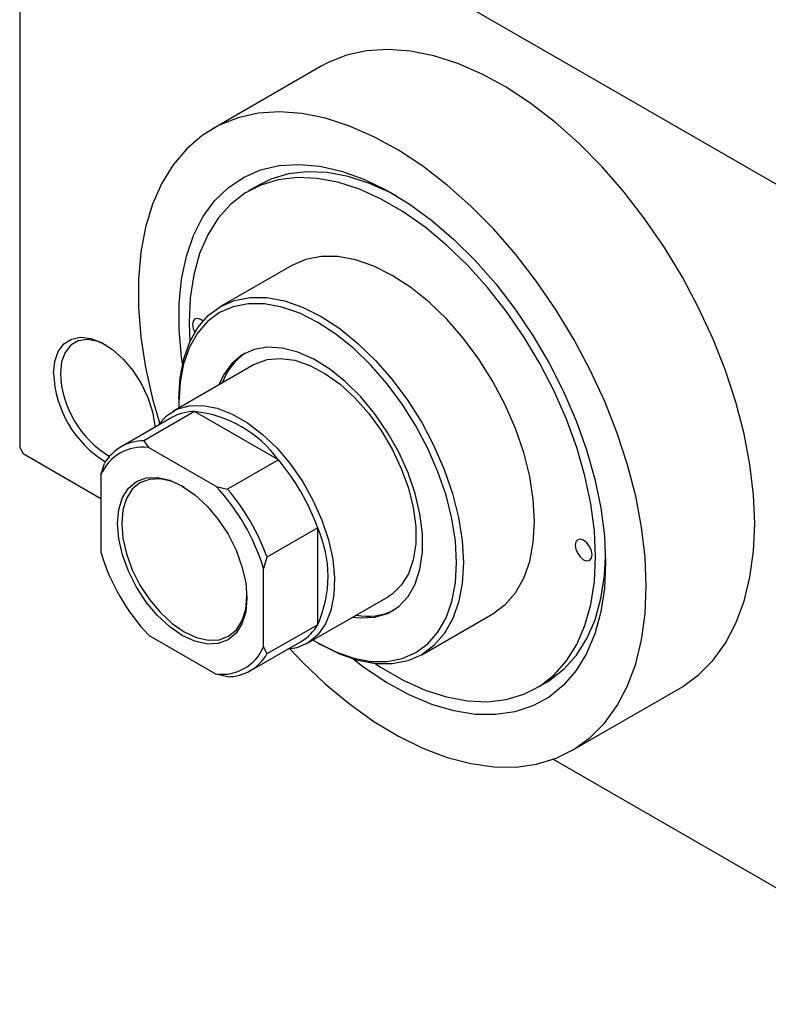
# Model space of a CAD drawing. Units: millimetres. Extents: x -131 to 464, y -104 to 292.
# Drawn here: x -131 to -53, y -104 to -2 of the extents above; entities that cross this region are included whole.
import ezdxf

# ---------------------------------------------------------------- set-up
doc = ezdxf.new("R2010")
doc.units = ezdxf.units.MM

msp = doc.modelspace()

# ---------------------------------------------------------------- linework, layer by layer
at = {"color": 7, "linetype": 'Continuous', "lineweight": 25}
for p, q in [((-130.81, 26.4), (-130.81, -46.28)), ((-130.46, 26.6), (-30.76, -30.94)), ((-99.36, -6.44), (-110.67, -12.97)), ((-105.86, -18.85), (-106.92, -19.47)), ((-102.42, -27.26), (-109.85, -31.55)), ((-113.14, -33.21), (-113.07, -35.25)), ((-106.35, -37.61), (-114.83, -42.51)), ((-114.2, -41.16), (-114.2, -41.57)), ((-114.2, -41.57), (-114.19, -42.14)), ((-114.94, -43.14), (-120.24, -46.2)), ((-112.56, -42.51), (-117.86, -45.57)), ((-103.81, -47.56), (-112.56, -42.51)), ((-130.81, -46.28), (-130.46, -46.9)), ((-117.86, -45.57), (-117.38, -46.26)), ((-110.31, -50.34), (-117.38, -46.26)), ((-130.46, -46.9), (-122.33, -51.59)), ((-122.33, -49.12), (-121.98, -47.95)), ((-103.81, -47.56), (-109.12, -50.62)), ((-122.33, -49.12), (-122.33, -57.29)), ((-110.31, -50.34), (-109.12, -50.62)), ((-99.7, -54.68), (-105.01, -57.74)), ((-99.7, -64.78), (-99.7, -54.68)), ((-105.01, -57.74), (-105.36, -58.91)), ((-105.36, -67.08), (-105.36, -58.91)), ((-100.84, -66.76), (-92.35, -61.86)), ((-88.85, -67.92), (-81.43, -63.64)), ((-99.7, -64.78), (-105.01, -67.84)), ((-117.38, -65.86), (-110.31, -69.94)), ((-106.74, -69.59), (-101.44, -66.53)), ((-99.71, -66.67), (-99.36, -66.88)), ((-105.36, -67.08), (-105.01, -67.84)), ((-109.12, -70.22), (-110.31, -69.94)), ((-76.93, -71.43), (-75.87, -70.82)), ((-73.18, -77.93), (-61.87, -71.4)), ((-75.12, -78.84), (-30.76, -104.44))]:
    msp.add_line(p, q, dxfattribs=at)
at = {"color": 7, "linetype": 'Continuous', "lineweight": 25, "flags": 128}
for points in [[(-54.09, -54.22), (-54.22, -51.2), (-54.59, -48.05), (-55.2, -44.83), (-56.05, -41.55), (-57.13, -38.24), (-58.43, -34.94), (-59.94, -31.68), (-61.63, -28.48), (-63.51, -25.38), (-65.55, -22.41), (-67.72, -19.59), (-70.02, -16.96), (-72.42, -14.52), (-74.89, -12.32), (-77.41, -10.36), (-79.97, -8.67), (-82.53, -7.27), (-85.07, -6.16), (-87.58, -5.35), (-90.01, -4.86), (-92.36, -4.68), (-94.6, -4.83), (-96.71, -5.29), (-98.67, -6.07), (-99.36, -6.44)], [(-65.41, -60.75), (-65.53, -57.73), (-65.9, -54.58), (-66.51, -51.36), (-67.36, -48.07), (-68.44, -44.77), (-69.74, -41.47), (-71.25, -38.2), (-72.95, -35.01), (-74.82, -31.91), (-76.86, -28.94), (-79.04, -26.12), (-81.33, -23.48), (-83.73, -21.05), (-86.2, -18.85), (-88.73, -16.89), (-91.28, -15.2), (-93.84, -13.8), (-96.39, -12.69), (-98.89, -11.88), (-101.33, -11.39), (-103.68, -11.21), (-105.91, -11.36), (-108.02, -11.82), (-109.98, -12.6), (-111.77, -13.69), (-113.38, -15.07), (-114.78, -16.73), (-115.97, -18.67), (-116.94, -20.85), (-117.67, -23.26), (-118.16, -25.88), (-118.41, -28.68), (-118.41, -31.64), (-118.16, -34.73), (-117.67, -37.92), (-116.94, -41.18), (-116.21, -43.71)], [(-113.82, -37.53), (-113.91, -36.85), (-114.17, -33.98), (-114.17, -31.24), (-113.91, -28.67), (-113.41, -26.28), (-112.67, -24.11), (-111.69, -22.18), (-110.48, -20.52), (-109.07, -19.13), (-107.46, -18.05), (-105.68, -17.28), (-103.74, -16.82), (-101.66, -16.69), (-99.48, -16.89), (-97.21, -17.41), (-94.88, -18.25), (-92.52, -19.39), (-90.15, -20.83), (-87.8, -22.55), (-85.49, -24.53), (-83.26, -26.75), (-81.13, -29.18), (-79.12, -31.79), (-77.26, -34.56), (-75.56, -37.45), (-74.04, -40.43), (-72.73, -43.47), (-71.64, -46.53), (-70.78, -49.57), (-70.15, -52.58), (-69.78, -55.5), (-69.65, -58.3), (-69.65, -58.3)], [(-91.38, -20.05), (-92.01, -19.71), (-94.3, -18.68), (-96.54, -17.96), (-98.71, -17.55), (-100.8, -17.46), (-102.77, -17.69), (-104.6, -18.24), (-105.86, -18.85)], [(-93.67, -68.86), (-93.07, -69.25), (-90.78, -70.58), (-88.49, -71.61), (-86.25, -72.33), (-84.07, -72.74), (-81.99, -72.83), (-80.02, -72.6), (-78.19, -72.05), (-76.52, -71.19), (-75.04, -70.02), (-73.75, -68.57), (-72.67, -66.85), (-71.82, -64.87), (-71.21, -62.67), (-70.83, -60.27), (-70.71, -57.69), (-70.83, -54.97), (-71.21, -52.14), (-71.82, -49.23), (-72.67, -46.27), (-73.75, -43.31), (-75.04, -40.37), (-76.52, -37.49), (-78.19, -34.7), (-80.02, -32.04), (-81.99, -29.54), (-84.07, -27.22), (-86.25, -25.12), (-88.49, -23.25), (-90.78, -21.65), (-93.07, -20.32), (-95.36, -19.29), (-97.6, -18.57), (-99.78, -18.16), (-101.86, -18.07), (-103.83, -18.3), (-105.66, -18.85), (-107.32, -19.71), (-108.81, -20.88), (-110.1, -22.33), (-111.18, -24.05), (-112.03, -26.02), (-112.64, -28.23), (-113.01, -30.63), (-113.14, -33.21), (-113.14, -33.21)], [(-81.43, -63.64), (-81.42, -63.64), (-80.14, -62.69), (-79.06, -61.45), (-78.2, -59.93), (-77.58, -58.17), (-77.2, -56.18), (-77.07, -54.02), (-77.2, -51.71), (-77.58, -49.29), (-78.2, -46.8), (-79.06, -44.3), (-80.14, -41.81), (-81.42, -39.38), (-82.88, -37.06), (-84.5, -34.88), (-86.24, -32.88), (-88.08, -31.1), (-89.99, -29.56), (-91.92, -28.3), (-93.86, -27.33), (-95.77, -26.67), (-97.61, -26.33), (-99.35, -26.31), (-100.96, -26.63), (-102.42, -27.26)], [(-114.2, -41.16), (-114.07, -39), (-113.69, -37.02), (-113.07, -35.25), (-112.21, -33.74), (-111.13, -32.49), (-109.85, -31.55), (-108.39, -30.91), (-106.77, -30.6), (-105.03, -30.61), (-103.19, -30.95), (-101.29, -31.61), (-99.35, -32.58), (-97.41, -33.85), (-95.51, -35.39), (-93.67, -37.17), (-91.92, -39.17), (-90.31, -41.35), (-88.85, -43.67), (-87.57, -46.09), (-86.49, -48.58), (-85.63, -51.09), (-85.01, -53.57), (-84.63, -55.99), (-84.5, -58.3), (-84.63, -60.47), (-85.01, -62.45), (-85.63, -64.21), (-86.49, -65.73), (-87.57, -66.97), (-88.85, -67.92), (-90.31, -68.56), (-91.92, -68.87), (-93.67, -68.86), (-95.51, -68.52), (-97.41, -67.86), (-99.35, -66.88), (-99.36, -66.88)], [(-100.19, -66.39), (-99.7, -66.68), (-97.81, -67.63), (-95.95, -68.27), (-94.15, -68.61), (-92.45, -68.62), (-90.88, -68.31), (-89.45, -67.69), (-88.2, -66.77), (-87.15, -65.55), (-86.31, -64.07), (-85.7, -62.35), (-85.33, -60.42), (-85.21, -58.3), (-85.33, -56.05), (-85.7, -53.69), (-86.31, -51.26), (-87.15, -48.81), (-88.2, -46.38), (-89.45, -44.02), (-90.88, -41.75), (-92.45, -39.62), (-94.15, -37.67), (-95.95, -35.93), (-97.81, -34.43), (-99.7, -33.2), (-101.59, -32.25), (-103.45, -31.6), (-105.25, -31.27), (-106.95, -31.26), (-108.53, -31.56), (-109.95, -32.18), (-111.2, -33.11), (-112.26, -34.32), (-113.09, -35.8), (-113.7, -37.52), (-114.07, -39.46), (-114.2, -41.57), (-114.2, -41.57)], [(-111.68, -33.06), (-111.9, -32.9), (-112.24, -32.78), (-112.52, -32.84), (-112.72, -33.06), (-112.78, -33.41)], [(-112.78, -33.41), (-112.72, -33.84), (-112.54, -34.25)], [(-127.28, -38.53), (-127.16, -37.28), (-126.79, -36.24), (-126.2, -35.44), (-125.41, -34.94), (-124.46, -34.74), (-123.39, -34.87), (-122.26, -35.3), (-121.12, -36.04), (-120.01, -37.03), (-119, -38.23), (-118.13, -39.6), (-117.43, -41.05), (-116.95, -42.53), (-116.7, -43.97), (-116.69, -44.16)], [(-121.79, -35.57), (-122.72, -35.17), (-123.77, -34.99), (-124.71, -35.13), (-125.49, -35.58), (-126.08, -36.33), (-126.45, -37.32), (-126.57, -38.53)], [(-96.03, -63.98), (-95.22, -64.08), (-93.74, -64), (-92.41, -63.6), (-91.25, -62.87), (-90.28, -61.84), (-89.54, -60.54), (-89.03, -58.98), (-88.77, -57.21), (-88.77, -55.28), (-89.03, -53.21), (-89.54, -51.07), (-90.28, -48.91), (-91.25, -46.76), (-92.41, -44.7), (-93.74, -42.75), (-95.22, -40.98), (-96.8, -39.41), (-98.44, -38.09), (-100.12, -37.05), (-101.79, -36.31), (-103.41, -35.89), (-104.94, -35.8), (-106.35, -36.04), (-107.6, -36.6), (-108.67, -37.48), (-109.52, -38.65), (-110.03, -39.73)], [(-106.35, -37.61), (-106.21, -37.53), (-104.97, -37.08), (-103.59, -36.96), (-102.1, -37.16), (-100.54, -37.7), (-98.95, -38.54), (-97.37, -39.67), (-95.84, -41.07), (-94.4, -42.69), (-93.09, -44.49), (-91.94, -46.43), (-90.98, -48.45), (-90.24, -50.51), (-89.74, -52.55), (-89.48, -54.51), (-89.48, -56.35), (-89.74, -58.02), (-90.24, -59.47), (-90.98, -60.67), (-91.94, -61.59), (-92.35, -61.86)], [(-116.44, -44.01), (-116.41, -43.97), (-115.5, -42.97), (-114.4, -42.28), (-113.12, -41.91), (-111.71, -41.87), (-110.2, -42.16), (-108.63, -42.78), (-107.04, -43.7), (-105.46, -44.9), (-103.95, -46.35), (-102.54, -48.02), (-101.27, -49.86), (-100.17, -51.83), (-99.26, -53.86), (-98.58, -55.92), (-98.13, -57.94), (-97.94, -59.88), (-98.01, -61.68), (-98.33, -63.3), (-98.89, -64.69), (-99.69, -65.83), (-100.69, -66.67), (-101.89, -67.2), (-102.94, -67.39)], [(-113.84, -65.9), (-115.16, -64.99), (-116.43, -63.81), (-117.6, -62.42), (-118.62, -60.86), (-119.46, -59.19), (-120.08, -57.48), (-120.47, -55.8), (-120.6, -54.2), (-120.47, -52.76), (-120.08, -51.51), (-119.46, -50.53), (-118.62, -49.83), (-117.6, -49.45), (-116.43, -49.4), (-115.16, -49.69), (-113.84, -50.3), (-112.53, -51.21), (-111.26, -52.39), (-110.09, -53.78), (-109.07, -55.34), (-108.23, -57.01), (-107.61, -58.72), (-107.22, -60.4), (-107.09, -62), (-107.22, -63.44), (-107.61, -64.69), (-108.23, -65.67), (-109.07, -66.37), (-110.09, -66.75), (-111.26, -66.8), (-112.53, -66.51), (-113.84, -65.9)], [(-113.63, -50.43), (-113.63, -50.42), (-114.91, -49.83), (-116.13, -49.55), (-117.27, -49.6), (-118.26, -49.97), (-119.07, -50.64), (-119.67, -51.6), (-120.05, -52.8), (-120.17, -54.2), (-120.05, -55.75), (-119.67, -57.38), (-119.07, -59.04), (-118.26, -60.65), (-117.27, -62.16), (-116.13, -63.51), (-114.91, -64.65), (-113.63, -65.53), (-113.63, -65.53)], [(-61.87, -71.4), (-61.63, -71.26), (-59.94, -70.03), (-58.43, -68.5), (-57.13, -66.7), (-56.05, -64.64), (-55.2, -62.34), (-54.59, -59.82), (-54.22, -57.11), (-54.09, -54.22)], [(-72.83, -56.47), (-72.76, -56.9), (-72.57, -57.34), (-72.29, -57.73), (-71.95, -58), (-71.61, -58.12), (-71.32, -58.06), (-71.13, -57.84), (-71.06, -57.49), (-71.13, -57.06), (-71.32, -56.62), (-71.61, -56.23), (-71.95, -55.96), (-72.29, -55.84), (-72.57, -55.9), (-72.76, -56.12), (-72.83, -56.47)], [(-69.65, -58.3), (-69.78, -60.97), (-70.15, -63.45), (-70.78, -65.73), (-71.64, -67.78), (-72.73, -69.58), (-74.04, -71.11), (-75.56, -72.34), (-77.26, -73.27), (-79.12, -73.89), (-81.13, -74.18), (-83.26, -74.15), (-85.49, -73.79), (-87.8, -73.11), (-90.15, -72.12), (-92.52, -70.82), (-94.88, -69.24), (-96.02, -68.37)], [(-75.87, -70.82), (-75.46, -70.57), (-73.98, -69.41), (-72.69, -67.96), (-71.61, -66.24), (-70.76, -64.26), (-70.15, -62.06), (-69.77, -59.66), (-69.66, -57.68)], [(-102.57, -67.35), (-101.33, -68.66), (-98.89, -70.98), (-96.39, -73.06), (-93.84, -74.88), (-91.28, -76.43), (-88.73, -77.69), (-86.2, -78.65), (-83.73, -79.3), (-81.33, -79.64), (-79.04, -79.65), (-76.86, -79.35), (-74.82, -78.72), (-72.95, -77.79), (-71.25, -76.56), (-69.74, -75.03), (-68.44, -73.23), (-67.36, -71.17), (-66.51, -68.87), (-65.9, -66.35), (-65.53, -63.64), (-65.41, -60.75)], [(-113.63, -65.53), (-112.36, -66.12), (-111.13, -66.4), (-110, -66.36), (-109.01, -65.99), (-108.19, -65.31), (-107.59, -64.36), (-107.22, -63.15), (-107.09, -61.75)]]:
    msp.add_lwpolyline(points, dxfattribs=at)
at = {"color": 7, "linetype": 'Continuous', "lineweight": 25}
for centre, radius, start, end in [((-103.85, -41.53), 6.15, 123.7164, 160.981), ((-115.85, -38.05), 11.44, 182.4069, 238.2776), ((-115.96, -38.1), 10.62, 182.2802, 238.9566), ((-112.53, -47.39), 4.88, 90.3064, 119.4649), ((-113.84, -54.83), 12.38, 35.9476, 84.0701), ((-117.99, -50.93), 4.7, 82.6066, 157.4287), ((-117.86, -50.32), 4.75, 89.9992, 150.0361), ((-121.31, -62.41), 22.95, 19.677, 40.323), ((-126.27, -65.27), 21.85, 16.9099, 43.0901), ((-126.61, -65.47), 22.95, 19.677, 40.323), ((-111.02, -59.73), 12.39, 335.9513, 24.0487), ((-101.42, -50.93), 21.85, 196.9099, 223.0901), ((-94.49, -57.81), 6.09, 258.7907, 296.4767), ((-103.9, -62.34), 4.86, 300.4531, 329.7909), ((-109.7, -65.27), 4.7, 262.6066, 337.4287), ((-109.12, -65.47), 4.75, 269.9992, 330.0361)]:
    msp.add_arc(centre, radius, start, end, dxfattribs=at)

doc.saveas('drawing.dxf')
